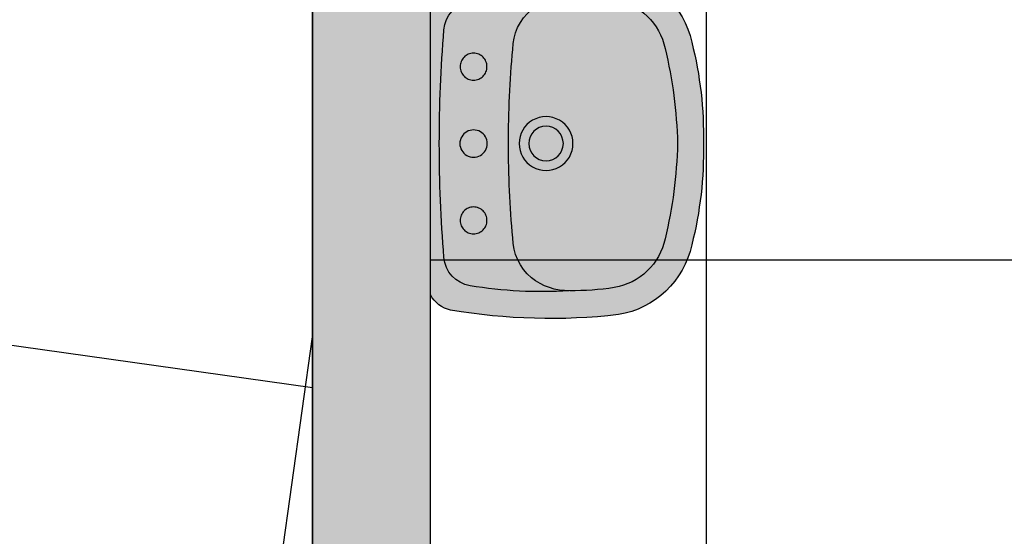
# Model space of a CAD drawing. Units: millimetres. Extents: x -1 to 23.9, y -64.1 to 25.
# Drawn here: x 9.1 to 10.4, y -5.7 to -5 of the extents above; entities that cross this region are included whole.
import ezdxf

# ---------------------------------------------------------------- set-up
doc = ezdxf.new("R2010")
doc.units = ezdxf.units.MM
doc.linetypes.add('DASHSPACE', pattern=[30, 12, -18])
for name, color, linetype in [('ALV-A CONST', 3, 'Continuous'), ('HAT-ALV 02', 253, 'Continuous'), ('HID', 8, 'Continuous'), ('PIS-01', 1, 'Continuous'), ('WOMOB', 255, 'Continuous')]:
    doc.layers.add(name, color=color, linetype=linetype)
doc.styles.add('ROMANS', font='romans.shx')
doc.dimstyles.new('1-100R60 PREF', dxfattribs={"dimtxt": 0.15, "dimasz": 0.1, "dimexe": 0.05, "dimexo": 0.1, "dimgap": 0.09, "dimtad": 1, "dimjust": 2, "dimzin": 5, "dimdsep": 46, "dimtxsty": 'ROMANS', "dimblk1": 'BOLA50', "dimblk2": 'BOLA50', "dimsah": 1, "dimcen": -0.03, "dimdle": 0.03, "dimse1": 1, "dimse2": 1, "dimsd1": 1, "dimsd2": 1, "dimclrd": 1, "dimclre": 1, "dimclrt": 2, "dimadec": 0, "dimazin": 0, "dimtfac": 1, "dimtmove": 2, "dimatfit": 3, "dimldrblk": 'BOLA50', "dimfxl": 0.05, "dimtolj": 1, "dimtzin": 1, "dimarcsym": 0})

# ---------------------------------------------------------------- blocks, each defined once
blk = doc.blocks.new('A$C7D6527C4')
at = {"layer": 'WOMOB'}
h = blk.add_hatch(color=255, dxfattribs=at)
h.dxf.hatch_style = 1
edge = h.paths.add_edge_path()
edge.add_arc((-0.2554496430184363, 0.1639780969208005), 0.03700686509356038, 117.348920054453, 168.3178638888408, ccw=False)
edge.add_line((-0.2724508967032753, 0.1968485310094366), (-0.08000138344937024, 0.1968487546405431))
edge.add_line((-0.08000138344937024, 0.1968487546405431), (0.1124479817297025, 0.1968485304691967))
edge.add_arc((0.09544672700008139, 0.1639780969208005), 0.03700686509358824, 11.681911594103724, 62.65107812432831, ccw=False)
edge.add_arc((-0.6091616201038041, 0.04444234731454344), 0.7516602237280858, -6.5861445062017765, 9.729546940737578, ccw=False)
edge.add_arc((0.02459462382239597, -0.02305230846786799), 0.1144840480409492, 282.19385544617023, 350.58973054924274, ccw=False)
edge.add_arc((-0.06916928364353225, 0.3253799467847784), 0.4752030034170509, 268.69383376212994, 284.3710030396783, ccw=False)
edge.add_arc((-0.09083360193289813, 0.325379080269613), 0.4752021344567347, 255.6289852196159, 271.3061544974346, ccw=False)
edge.add_arc((-0.1845973907206826, -0.02305230846786799), 0.1144840480409226, 189.4102708171501, 257.8061459203498, ccw=False)
edge.add_arc((0.4491580711894585, 0.04444286990519686), 0.7516595066778569, 170.2704731207911, 186.5861911230328, ccw=False)
for points in [[(-0.29168994749375, 0.171471320231376, -0.2261344563546269), (-0.2724508967032753, 0.1968485310094366), (-0.08000138344937024, 0.1968487546405431), (0.1124479817297024, 0.1968485304691967, -0.2261354777382046), (0.1316870608379759, 0.1714711782219638, -0.07131114541872881), (0.1375380453650905, -0.04177076957239478, -0.3076204681111361), (0.04877594153322296, -0.1349534305786619, -0.06851144787559033), (-0.08000150136626782, -0.14969958078518, -0.06851144787677514), (-0.2087787057628239, -0.1349534311552816, -0.3076204681117371), (-0.2975408118170426, -0.0417707722654086, -0.07131126187732387)], [(-0.08000138344914287, 0.07217702794878278, 1), (-0.08000138344937024, 0.02819976790169676, 1)]]:
    blk.add_lwpolyline(points, format="xyb", close=True)
for points in [[(-0.2671001451672046, 0.02113953941943514, -0.05851574040660749), (-0.2607267833352571, 0.1466664611425585, -0.3455963662467054), (-0.2247111896826928, 0.1799617961310105, -0.02018499260810172), (-0.08000142040532321, 0.1858050062996899, -0.02018499261074896), (0.06470833868616044, 0.1799619619864643, -0.3455963579050166), (0.1007235486038098, 0.1466662270477173, -0.06163152277507609), (0.1067060399250295, 0.02113945603150391)], [(-0.07999978718316836, 0.1596928382673468, 1.000091958300883), (-0.07999978414500131, 0.1249410303089462)], [(-0.0800029823390096, 0.1249410303089462, 1.000091990091185), (-0.08000298123442828, 0.1596928382673468)], [(-0.08001163494759389, -0.1169021863856869, -0.05324571018030003), (-0.2009570761315445, -0.101088076711676, -0.3076030477677084), (-0.2631708471674301, -0.03657831921236721, -0.04146249381680107), (-0.2670564298687159, 0.02008567055326971, -0.1822872368111538), (-0.2505460287279666, 0.06874270635671564, -0.2177325977844455), (-0.1997839753121289, 0.09251417518953708, -0.02271980440081938), (-0.08000146001427222, 0.09800189289398986, -0.0227198043989839), (0.03978070289917923, 0.09251402252357366, -0.2232777767872711), (0.09005411481166448, 0.06874252681700455, -0.1839828027772732), (0.1066623945212086, 0.02008567792426952, -0.04835869073591084), (0.1031681322581344, -0.03657831770942721, -0.3076029825216085), (0.04095387153006502, -0.1010883090639254, -0.05324571018167727), (-0.07999126738127238, -0.1169021860619086)], [(-0.07999818818552651, 0.08439293336778064, 1.000093448554527), (-0.07999818628286359, 0.0159838624826989)], [(-0.08000457980006015, 0.01598386248224415, 1.000093420731428), (-0.08000457762545832, 0.08439293336777887)]]:
    blk.add_lwpolyline(points, format="xyb")
at = {"linetype": 'DASHSPACE'}
for points in [[(-0.1777545748673219, 0.1594192020838818, 1), (-0.177754574867321, 0.1252146664919582, 1)], [(0.01775165884873786, 0.1594192020838801, 1), (0.01775165884873875, 0.1252146664919565, 1)]]:
    blk.add_lwpolyline(points, format="xyb", close=True, dxfattribs=at)
blk = doc.blocks.new('*D26')
at = {"layer": 'Defpoints', "color": 0, "transparency": 16777216}
for p in [(9.499975988177539, -4.270502717630279), (9.408816873301454, -6.398230983912526), (9.499975988177539, -6.398230983912526)]:
    blk.add_point(p, dxfattribs=at)
at = {"color": 2, "transparency": 16777216, "insert": (9.243816873301453, -5.889659555341099), "char_height": 0.15, "attachment_point": 5, "rotation": 90, "style": 'ROMANS'}
blk.add_mtext('\\A1;2.13', dxfattribs=at)
blk = doc.blocks.new('BOLA50')
for p, q in [((4.547473508864641e-13, -3.000000000000114), (-4.547473508864641e-13, 3.000000000000114)), ((-2.999999999994429, 4.14502210333012e-10), (3.000000000002956, -4.145306320424424e-10))]:
    blk.add_line(p, q)
blk.add_circle((0, 0), 0.5)
blk = doc.blocks.new('*D29')
at = {"layer": 'Defpoints', "color": 0, "transparency": 16777216}
for p in [(9.649975988240385, -4.270526242037477), (9.948839471664126, -4.270526242046285), (9.64997598817763, -6.399869235731103)]:
    blk.add_point(p, dxfattribs=at)
at = {"color": 2, "transparency": 16777216, "insert": (9.783839471649136, -4.77909767061285), "char_height": 0.15, "attachment_point": 5, "rotation": 89.99999999831141, "style": 'ROMANS'}
blk.add_mtext('\\A1;2.13', dxfattribs=at)

msp = doc.modelspace()

# ---------------------------------------------------------------- hatches: boundary and pattern name
at = {"layer": 'HAT-ALV 02'}
h = msp.add_hatch(color=256, dxfattribs=at)
h.dxf.hatch_style = 1
h.paths.add_polyline_path([(9.799975986500613, -4.270526242042251), (9.799975885397998, -4.120502414401926), (6.836876264216244, -4.120404624914954), (6.83687626081155, -4.270404624915045), (9.499975988177539, -4.270502717630279), (9.499975988177539, -6.398230983912526), (9.64997598817763, -6.399869235731103), (9.649975988240385, -4.270526242037477)])
at = {"layer": 'PIS-01'}
h = msp.add_hatch(dxfattribs=at)
h.set_pattern_fill('_USER', color=251, scale=0.6, angle=82, double=1, pattern_type=0)
h.set_pattern_definition([(82, (0.7485047115455927, -41.81835640010661), (-0.5941608412449422, 0.08350386057603927), []), (172, (0.7485047115455927, -41.81835640010661), (-0.08350386057603944, -0.5941608412449422), [])])
h.paths.add_polyline_path([(1.669942831190383, -16.33903203795103), (1.819064107075064, -16.40657959595524), (1.890625741744316, -16.43899491456091), (1.997867990663508, -16.4727480820286), (2.086257105558161, -16.49987724972357), (2.180724928575273, -16.52498323547957), (2.265790065150668, -16.54425232951598), (2.338026781354984, -16.55819005877356), (2.415595198796382, -16.57072179203965), (2.526881684540058, -16.58437009444765), (2.617636007002147, -16.59177327705493), (2.775484695198429, -16.59676149519191), (2.980108172222117, -16.59467734198302), (3.553611773640569, -16.58883603096319), (4.165986007270021, -16.5825988105687), (4.888516885009267, -16.57523961078709), (5.837854073545714, -16.56557031879447), (7.193095649803126, -16.55176676545261), (8.39563352411551, -16.53951854640127), (9.091793691465227, -16.53242794043649), (10.3440207073354, -16.51967362215669), (11.32507524128323, -16.50968127922101), (12.46951878073241, -16.49802476888362), (13.56932424603292, -16.48682291109549), (14.3786801577553, -16.47857937157028), (15.69152821220496, -16.46520760932026), (17.46130276073336, -16.44718190983485), (19.79190797130241, -16.42344397712509), (20.0389234758336, -16.42437369086929), (20.13497615621873, -16.42185492209092), (20.29773705945217, -16.4092816208256), (20.45887644760342, -16.38639925822281), (20.73577634129106, -16.32191639732355), (20.93060652265467, -16.25628165875492), (21.20334004519736, -16.13316980922423), (21.35063588632102, -16.04961853918007), (21.55286713055693, -15.9120944886165), (21.70957874930082, -15.7840930510481), (21.91239488236943, -15.58320034844951), (22.09369920729205, -15.35777905899181), (22.23474176975105, -15.13735137964818), (22.35134832639142, -14.90609430455834), (22.46175276429676, -14.60699768254699), (22.51135718578098, -14.41432932012867), (22.52490267598023, -14.33853521537071), (22.54372597412475, -14.23320901377701), (22.56362115628644, -14.04006976690812), (21.7393569504693, -9.355316168195714), (21.26350591942492, -6.650789131350166), (20.74997161341025, -3.732087007459086), (20.73389412687811, -3.640709676794813), (20.17628181972896, -0.4739758313635321), (19.86990910903978, -0.473762478334038), (19.93005135712019, -3.172019652298331), (19.99181866951858, -3.175954485225247), (19.9662758373388, -3.322237413176026), (16.2187973727514, -4.03688118963214), (16.19819171500058, -3.928828392959986), (15.8566078052072, -3.993968411129117), (15.51869995788547, -2.657225229146661), (16.80416150557448, -2.384864956803995), (16.76780578947728, -2.244417795494655), (16.47015959723831, -0.4739758313635321), (13.92015959723858, -0.4739758313635321), (13.92015959723858, -0.5405437432430062), (12.52015959723849, -0.5405437432430062), (12.52015959723849, -0.7305437432428334), (12.39015959723838, -0.7305437432428334), (12.39015959723838, -1.475543743242952), (12.52015959723849, -1.475543743242952), (12.52015959723849, -2.393922246779994), (10.44015959723856, -2.393922246779994), (10.44015959723856, -2.472255709744559), (6.007875275443439, -2.472255709744559), (6.036876260820918, -4.120453519825787), (6.43687626605697, -4.120453463259082), (6.836876264216244, -4.120404624914954), (9.275188159517711, -4.120485095131926), (10.59997598817745, -4.120453519660259), (10.7499772997553, -4.120453519660259), (11.64997631904589, -4.120543743242933), (12.52015959723849, -4.120543743242933), (13.53703625885419, -4.120543743242933), (13.53703625885419, -4.509766561201559), (12.56367871432803, -6.511696532176529), (12.66369032210787, -6.512818908578765), (12.66052255820887, -6.80286175953097), (10.44611933055785, -6.778676758766551), (10.43912987298154, -7.418638591599574), (8.439249145379108, -7.396796536673946), (8.446238602955418, -6.756834703840923), (6.286367417144447, -6.733245284521445), (6.072155182094775, -7.53305596109135), (5.6189057101451, -7.528105715946822), (5.6189057101451, -7.828123607873522), (3.274045557031059, -7.802513798473456), (3.274045557031059, -7.502495906546756), (2.482369276048303, -7.49384947249996), (2.278576150979916, -6.46656257869904), (2.57855826012019, -6.46983888693785), (2.576151073238634, -6.690243362143974), (5.630941800685378, -6.726086936467709), (5.634545739748319, -6.396106616413135), (5.739539477947346, -6.397253324296571), (5.739976319046036, -6.35725570974455), (9.499975988177539, -6.398230983912526), (9.499975988177539, -4.270502717630279), (5.739977304440345, -4.270502717630279), (5.739976319046036, -4.402265216516071), (5.236369684881993, -4.402255709744622), (5.236369684881993, -4.492255709744541), (3.526369684881956, -4.492255709744541), (3.526369684881956, -3.939738200729835), (2.599976319046618, -3.939738200729835), (2.444777742384758, -3.939738200729835), (2.289579165723353, -3.939738200729835), (2.289579165723353, -3.884738200729771), (2.289579165723353, -3.829738200729707), (2.289579165723353, -3.624738200729553), (2.179579165723226, -3.624738200729553), (2.179579165723226, -3.334738200729589), (0.4031403529525051, -3.334738200729589), (0.4031403529525051, -3.60973820072968), (0.3031403529530508, -3.60973820072968), (0.3031403529530508, -5.659738200729635), (0.3899763190461272, -5.659738200729635), (0.3899763190461272, -6.835679082569186), (0.3896602742211144, -11.56812338007126), (0.3899763190461272, -14.24676149519178), (0.2799887525052327, -14.24676149519178), (0.2850574822255112, -14.31533024154578), (0.2968908706693583, -14.42321616739832), (0.3099833851292715, -14.51064951150192), (0.3254574180473355, -14.59412086347129), (0.3433255331920009, -14.67520925486178), (0.3703710177242101, -14.77898447811208), (0.3969167641544118, -14.86644623416464), (0.4239090731871329, -14.94534389776754), (0.4622850554046636, -15.04497424898568), (0.4989486412164297, -15.12990407727807), (0.5389294192345915, -15.21382035557326), (0.5780151805383866, -15.28887211595588), (0.6208782349267494, -15.36470116306054), (0.659875692393598, -15.42875194082194), (0.7127909613541306, -15.50931045376251), (0.7789856002286797, -15.60141805526951), (0.8318259676366324, -15.66908167593533), (0.8837536195519533, -15.73118908227957), (0.961308028583062, -15.81686702169554), (1.046149949164828, -15.90214271148943), (1.145619054624149, -15.99242443824755), (1.262008667624741, -16.08658317412687), (1.370691607094614, -16.16474514590482), (1.476459293401604, -16.23277015750728), (1.570273031454235, -16.28707308160483)])
h = msp.add_hatch(dxfattribs=at)
h.set_pattern_fill('_USER', color=251, scale=0.6, double=1, pattern_type=0)
h.set_pattern_definition([(0, (10.59997598817745, -4.120453519660259), (0, 0.6), []), (90, (10.59997598817745, -4.120453519660259), (-0.6, 3.673940397442059e-17), [])])
h.paths.add_polyline_path([(9.64997598817763, -6.399869235731103), (9.649975988240385, -4.270526242037477), (9.724975987370271, -4.270526242039978), (9.799975986500613, -4.27052609042812), (9.799975885397998, -4.120502414401926), (10.59997613623409, -4.120502566016057), (10.59997598817745, -6.410244830581632)])

# ---------------------------------------------------------------- linework, layer by layer
at = {"layer": 'ALV-A CONST'}
msp.add_lwpolyline([(9.799975986500613, -4.270526242042251), (9.799975885397998, -4.120502414401926), (6.836876264216244, -4.120404624914954), (6.83687626081155, -4.270404624915045), (9.499975988177539, -4.270502717630279), (9.499975988177539, -6.398230983912526), (9.64997598817763, -6.399869235731103), (9.649975988240385, -4.270526242037477), (9.799975986500613, -4.270526242042251)], close=True, dxfattribs=at)
at = {"layer": 'PIS-01', "color": 251}
msp.add_lwpolyline([(5.739976319046036, -6.35725570974455), (9.499975988177539, -6.398230983912526), (9.499975988177539, -4.270502717630279), (5.739977304440345, -4.270502717630279)], dxfattribs=at)

# ---------------------------------------------------------------- block references
at = {"layer": 'HID', "rotation": 89.9999667673912}
msp.add_blockref('A$C7D6527C4', (9.846824789256061, -5.092295377080063), dxfattribs=at)

# ---------------------------------------------------------------- dimensions: what is measured, and where the dimension line sits
for p1, p2, distance, picture, middle in [((9.499975988177539, -4.270502717630279), (9.499975988177539, -6.398230983912526), -0.09115911487608486, '*D26', (9.243816873301453, -5.889659555341099)), ((9.64997598817763, -6.399869235731103), (9.649975988240385, -4.270526242037477), -0.2988634834237409, '*D29', (9.783839471649136, -4.77909767061285))]:
    dim = msp.add_aligned_dim(p1=p1, p2=p2, distance=distance, dimstyle='1-100R60 PREF')
    dim.commit()
    dim.dimension.update_dxf_attribs({"geometry": picture, "text_midpoint": middle})

doc.saveas('drawing.dxf')
